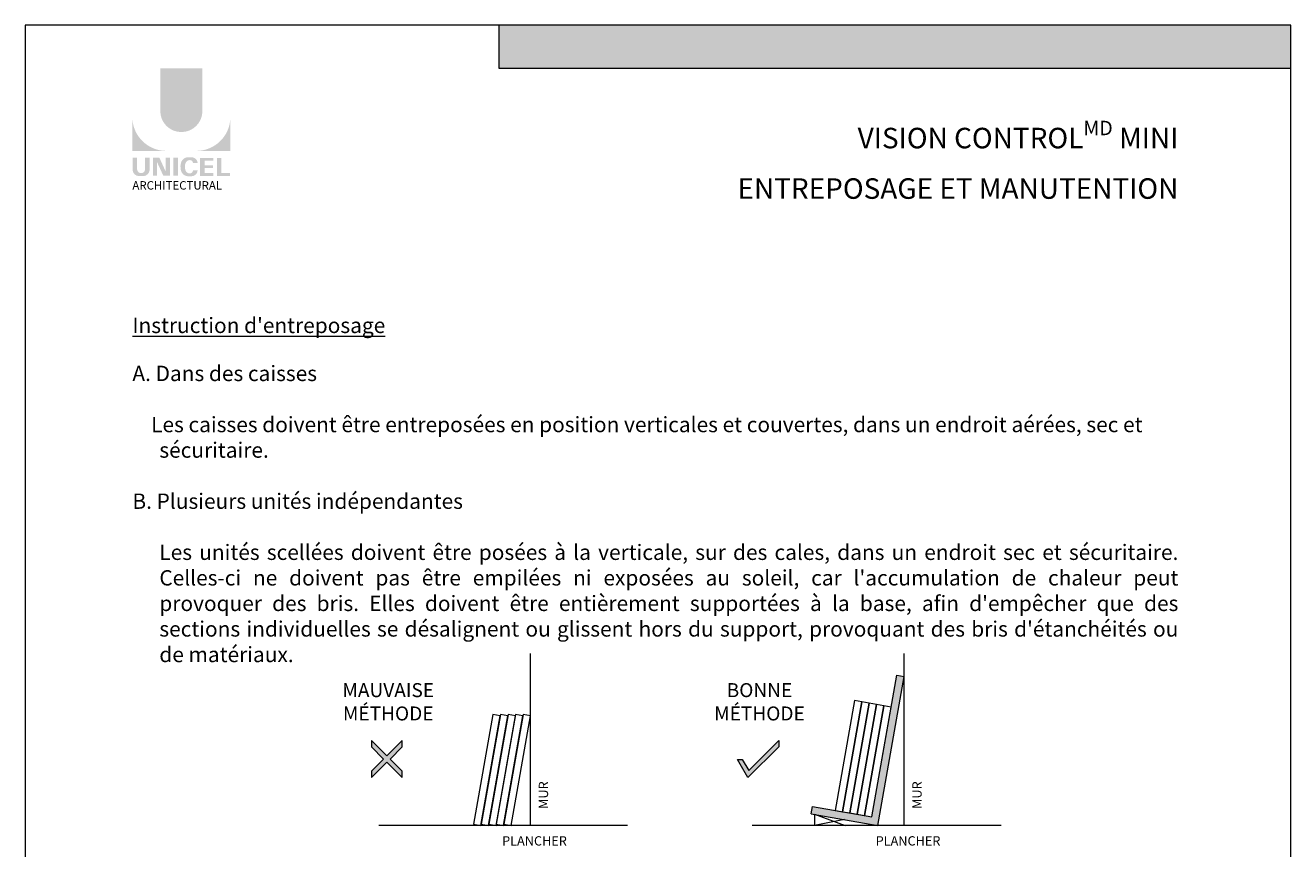
# Model space of a CAD drawing. Extents: x -54 to 133, y -173 to -42.
# Drawn here: x -33 to -24, y -148 to -142 of the extents above; entities that cross this region are included whole.
import ezdxf

# ---------------------------------------------------------------- set-up
doc = ezdxf.new("R2010")
doc.units = 0
doc.header["$LTSCALE"] = 0.375
doc.header["$MEASUREMENT"] = 0
doc.layers.get('0').update_dxf_attribs({"linetype": 'CONTINUOUS', "lineweight": 0})
doc.layers.get('DEFPOINTS').update_dxf_attribs({"linetype": 'CONTINUOUS', "lineweight": 5})
doc.layers.add('Catalogue Texte Français', color=7, linetype='CONTINUOUS', lineweight=5)
doc.styles.add('Arial_Regular', font='txt', dxfattribs={"height": 0.3})
doc.styles.add('STYLUS BT', font='arial.ttf', dxfattribs={"height": 0.1})

msp = doc.modelspace()

# ---------------------------------------------------------------- hatches: boundary and pattern name
at = {"ltscale": 0.15, "true_color": 0x009ada}
h = msp.add_hatch(color=142, dxfattribs=at)
h.dxf.hatch_style = 1
h.paths.add_polyline_path([(-24.02897907, -142.38252268), (-29.34557136, -142.38252268), (-29.34557136, -142.09366343), (-24.02897907, -142.09366343)])
h = msp.add_hatch(color=142, dxfattribs=at)
h.dxf.hatch_style = 1
h.paths.add_polyline_path([(-31.62239969, -142.66871115, 1), (-31.33916049, -142.66871115), (-31.33916049, -142.38251832), (-31.62239969, -142.38251832)])
h.paths.add_polyline_path([(-31.81001724, -142.93646404), (-31.58555868, -142.93646404, -0.395205667), (-31.81001724, -142.71892099)])
h.paths.add_polyline_path([(-31.15154294, -142.93646404), (-31.15154294, -142.71892099, -0.395205667), (-31.3760015, -142.93646404)])
at = {"ltscale": 0.15}
h = msp.add_hatch(color=256, dxfattribs=at)
h.dxf.hatch_style = 1
edge = h.paths.add_edge_path()
edge.add_arc((-31.73708028, -143.06241757), 0.04322173, 273.103604499, 355.76958489, ccw=False)
edge.add_line((-31.73474018, -143.1055759), (-31.75100836, -143.1055759))
edge.add_line((-31.75100836, -143.1055759), (-31.76727653, -143.1055759))
edge.add_arc((-31.76493644, -143.06241757), 0.04322173, 184.230415114, 266.896395504, ccw=False)
edge.add_line((-31.80804041, -143.06560593), (-31.80804041, -142.98293278))
edge.add_line((-31.80804041, -142.98293278), (-31.77763433, -142.98293278))
edge.add_line((-31.77763433, -142.98293278), (-31.77763433, -143.06263409))
edge.add_arc((-31.75100836, -143.05922531), 0.02684329, 187.295596826, 352.704403174)
edge.add_line((-31.72438239, -143.06263409), (-31.72438239, -142.98293278))
edge.add_line((-31.72438239, -142.98293278), (-31.69397631, -142.98293278))
edge.add_line((-31.69397631, -142.98293278), (-31.69397631, -143.06560593))
h.paths.add_polyline_path([(-31.62806983, -142.98293278), (-31.58565176, -143.07549666), (-31.58565176, -142.98293278), (-31.55691179, -142.98293278), (-31.55691179, -143.10338842), (-31.60196624, -143.10338842), (-31.64438432, -143.01082454), (-31.64438432, -143.10301168), (-31.67172277, -143.10301168), (-31.67172277, -142.98293278)])
h.paths.add_polyline_path([(-31.53426236, -143.10329814), (-31.53426236, -142.98293278), (-31.50332715, -142.98293278), (-31.50332715, -143.10338299)])
edge = h.paths.add_edge_path()
edge.add_line((-31.41224389, -143.1066594), (-31.43986165, -143.1066594))
edge.add_arc((-31.43463682, -143.05683022), 0.05010236, 190.93709651, 264.014135135, ccw=False)
edge.add_arc((-31.38903943, -143.04288437), 0.0976477, 159.884202839, 193.896439216, ccw=False)
edge.add_arc((-31.43463682, -143.02893853), 0.05010236, 95.985865262, 156.924863819, ccw=False)
edge.add_line((-31.43986165, -142.97910935), (-31.41224389, -142.97910935))
edge.add_arc((-31.41236397, -143.02040996), 0.04130079, 3.319302385, 89.833416541, ccw=False)
edge.add_line((-31.37113247, -143.01801863), (-31.40221583, -143.01801863))
edge.add_arc((-31.42384468, -143.01994284), 0.02171428, 5.083943108, 89.423523456)
edge.add_arc((-31.42383249, -143.02872081), 0.03049184, 89.61236611, 162.097187227)
edge.add_arc((-31.38948438, -143.04288437), 0.06759378, 159.622105625, 200.377908747)
edge.add_arc((-31.42383249, -143.05704794), 0.03049184, 197.902844505, 270.388772563)
edge.add_arc((-31.42384468, -143.06582591), 0.02171428, 270.578079647, 354.916059874)
edge.add_line((-31.40221583, -143.06775012), (-31.37113247, -143.06775012))
edge.add_arc((-31.41236397, -143.06535879), 0.04130079, 270.166583479, 356.680697615, ccw=False)
h.paths.add_polyline_path([(-31.32414082, -143.03354407), (-31.32414082, -143.00300338), (-31.26484686, -143.00300338), (-31.26484686, -142.98401629), (-31.32216398, -142.98401629), (-31.35507604, -142.98401629), (-31.35507604, -143.10437623), (-31.26484686, -143.10437623), (-31.26484686, -143.08538914), (-31.32414082, -143.08538914), (-31.32414082, -143.05253116), (-31.26848944, -143.05253116), (-31.26848944, -143.03354407)])
h.paths.add_polyline_path([(-31.21139178, -143.08536505), (-31.21139178, -142.98401629), (-31.242327, -142.98401629), (-31.242327, -143.10437623), (-31.15351978, -143.10437623), (-31.15351978, -143.08536505)])
msp.add_hatch(color=8, dxfattribs=at).paths.add_polyline_path([(-26.62594033, -146.4651071), (-26.67518072, -146.45642469), (-26.84282529, -147.4071843), (-26.89206568, -147.39850189), (-26.94130606, -147.38981948), (-26.99054645, -147.38113707), (-27.03978684, -147.37245466), (-27.08902723, -147.36377226), (-27.13826761, -147.35508985), (-27.24138937, -147.3369067), (-27.25007178, -147.38614709), (-26.80226731, -147.4651071)])
at = {"ltscale": 0.15, "true_color": 0xd30909}
h = msp.add_hatch(color=12, dxfattribs=at)
h.dxf.hatch_style = 1
h.paths.add_polyline_path([(-30.12188497, -147.01880704), (-30.20388062, -147.10080268), (-30.20388062, -147.14355268), (-30.10050997, -147.04018204), (-29.99713932, -147.14355268), (-29.99713932, -147.10080268), (-30.07913497, -147.01880704), (-29.99713932, -146.93681139), (-29.99713932, -146.89406139), (-30.10050997, -146.99743204), (-30.20388062, -146.89406139), (-30.20388062, -146.93681139)])
at = {"ltscale": 0.15, "true_color": 0x13da01}
h = msp.add_hatch(color=92, dxfattribs=at)
h.dxf.hatch_style = 1
h.paths.add_polyline_path([(-27.74545289, -147.02154165), (-27.71254392, -147.02154165), (-27.66979392, -147.09558682), (-27.46826849, -146.89406139), (-27.46826849, -146.93681139), (-27.67500978, -147.14355268), (-27.72679392, -147.05385993)])

# ---------------------------------------------------------------- linework, layer by layer
at = {"color": 142, "ltscale": 0.15, "true_color": 0x009ada}
for p, q in [((-29.34557136, -142.38252268), (-29.34557136, -142.09366343)), ((-24.02897907, -142.38252268), (-29.34557136, -142.38252268))]:
    msp.add_line(p, q, dxfattribs=at)
at = {"color": 7, "ltscale": 0.15}
for p, q in [((-29.13520509, -147.4651071), (-29.13520509, -146.30982678)), ((-26.62594033, -147.4651071), (-26.62594033, -146.30982678)), ((-26.84282529, -147.4071843), (-26.67518072, -146.45642469)), ((-26.80226731, -147.4651071), (-26.62594033, -146.4651071)), ((-26.67518072, -146.45642469), (-26.62594033, -146.4651071)), ((-27.25007178, -147.38614709), (-27.24138937, -147.3369067)), ((-27.25007178, -147.38614709), (-26.80226731, -147.4651071)), ((-27.24138937, -147.3369067), (-26.84282529, -147.4071843)), ((-29.13520509, -147.4651071), (-30.15503848, -147.4651071)), ((-28.48336622, -147.4651071), (-29.13520509, -147.4651071)), ((-26.62594033, -147.4651071), (-27.64577371, -147.4651071)), ((-27.22727061, -147.39016755), (-27.22727061, -147.4651071)), ((-27.22727061, -147.39016755), (-27.02224955, -147.4651071)), ((-27.02616955, -147.42562709), (-27.22727061, -147.4651071)), ((-25.97410146, -147.4651071), (-26.62594033, -147.4651071))]:
    msp.add_line(p, q, dxfattribs=at)
for points in [[(-27.03978684, -147.37245466), (-26.90985595, -146.63557996), (-26.95909634, -146.62689755), (-27.08902723, -147.36377226)], [(-26.99054645, -147.38113707), (-26.86061556, -146.64426237), (-26.90985595, -146.63557996), (-27.03978684, -147.37245466)], [(-26.94130606, -147.38981948), (-26.81137517, -146.65294478), (-26.86061556, -146.64426237), (-26.99054645, -147.38113707)], [(-26.89206568, -147.39850189), (-26.76213478, -146.66162718), (-26.81137517, -146.65294478), (-26.94130606, -147.38981948)], [(-26.84282529, -147.4071843), (-26.7128944, -146.67030959), (-26.76213478, -146.66162718), (-26.89206568, -147.39850189)], [(-29.46822131, -147.4651071), (-29.33829041, -146.72823239), (-29.3875308, -146.71954998), (-29.51746169, -147.45642469)], [(-29.41744998, -147.4651071), (-29.28751908, -146.72823239), (-29.33675947, -146.71954998), (-29.46669036, -147.45642469)], [(-29.36667864, -147.4651071), (-29.23674775, -146.72823239), (-29.28598814, -146.71954998), (-29.41591903, -147.45642469)], [(-29.31590731, -147.4651071), (-29.18597642, -146.72823239), (-29.23521681, -146.71954998), (-29.3651477, -147.45642469)], [(-29.26513598, -147.4651071), (-29.13520509, -146.72823239), (-29.18444548, -146.71954998), (-29.31437637, -147.45642469)]]:
    msp.add_lwpolyline(points, close=True, dxfattribs=at)
at = {"ltscale": 0.15}
msp.add_lwpolyline([(-30.12188497, -147.01880704), (-30.20388062, -147.10080268), (-30.20388062, -147.14355268), (-30.10050997, -147.04018204), (-29.99713932, -147.14355268), (-29.99713932, -147.10080268), (-30.07913497, -147.01880704), (-29.99713932, -146.93681139), (-29.99713932, -146.89406139), (-30.10050997, -146.99743204), (-30.20388062, -146.89406139), (-30.20388062, -146.93681139)], close=True, dxfattribs=at)
at = {"lineweight": 0, "ltscale": 0.15}
msp.add_lwpolyline([(-27.74545289, -147.02154165), (-27.71254392, -147.02154165), (-27.66979392, -147.09558682), (-27.46826849, -146.89406139), (-27.46826849, -146.93681139), (-27.67500978, -147.14355268), (-27.72679392, -147.05385993), (-27.74545289, -147.02154165)], dxfattribs=at)
at = {"layer": 'DEFPOINTS', "color": 3, "ltscale": 0.15}
msp.add_lwpolyline([(-32.52892224, -153.09358851), (-24.02897907, -153.09358851), (-24.02897907, -142.09366205), (-32.52892224, -142.09366205)], close=True, dxfattribs=at)

# ---------------------------------------------------------------- texts
at = {"ltscale": 0.15, "insert": (-31.80961225, -143.13977942), "char_height": 0.0563525771, "attachment_point": 1, "style": 'Arial_Regular'}
msp.add_mtext_dynamic_manual_height_columns('ARCHITECTURAL', width=0.6258964491, gutter_width=0.37487912, heights=[0], dxfattribs=at)
at = {"layer": 'Catalogue Texte Français', "ltscale": 0.15, "insert": (-24.78347276, -142.73476868), "char_height": 0.1377508568, "attachment_point": 3, "style": 'STYLUS BT'}
msp.add_mtext_dynamic_manual_height_columns('\\A1;\\pxqr;{\\C142;\\c14326272;VISION CONTROL\\H0.7x;\\SMD^ ;\\H1.42855x; MINI\\P\\A0;ENTREPOSAGE ET MANUTENTION}', width=3.5194916875, gutter_width=35, heights=[0], dxfattribs=at)
at = {"layer": 'Catalogue Texte Français', "color": 7, "ltscale": 0.15, "attachment_point": 1, "style": 'STYLUS BT'}
for s, insert, char_height, width in [("\\pxqj,t7;{\\fArial|b1|i0|c0|p34;\\H1.137x;\\L\\C256;Instruction d'entreposage\\fArial|b0|i0|c0|p34;\\H0.87949x;\\P\\ptz;\\P\\H1.137x;\\lA. Dans des caisses\\P\\P\\pi-2,l2;    Les caisses doivent être entreposées en position verticales et couvertes, dans un endroit aérées, sec et ^I    sécuritaire.\\P\\pi0,l0;\\PB. Plusieurs unités indépendantes\\P\\P\\pl2;Les unités scellées doivent être posées à la verticale, sur des cales, dans un endroit sec et sécuritaire. Celles-ci ne doivent pas être empilées ni exposées au soleil, car l'accumulation de chaleur peut provoquer des bris. Elles doivent être entièrement supportées à la base, afin d'empêcher que des sections individuelles se désalignent ou glissent hors du support, provoquant des bris d'étanchéités ou de matériaux.}", (-31.80961225, -144.0565205), 0.0905, 7.0261394951), ('\\pxqc;{\\C256;MAUVAISE \\PMÉTHODE}', (-30.45293248, -146.50944837), 0.094, 0.7236805665), ('\\pxqc;{\\C256;BONNE \\PMÉTHODE}', (-27.9592832, -146.50944837), 0.094, 0.7236805665), ('\\pxqj;{\\C256;PLANCHER}', (-29.32603731, -147.5370831), 0.06253, 0.4902423492), ('\\pxqj;{\\C256;PLANCHER}', (-26.81677255, -147.5370831), 0.06253, 0.4902423492)]:
    msp.add_mtext(s, dxfattribs=dict(at, insert=insert, char_height=char_height, width=width))
at = {"layer": 'Catalogue Texte Français', "color": 7, "ltscale": 0.15, "char_height": 0.06253, "width": 0.4740687587, "attachment_point": 1, "rotation": 90, "style": 'STYLUS BT'}
for insert in [(-29.07971492, -147.35375636), (-26.57045015, -147.35375636)]:
    msp.add_mtext('\\pxqj;{\\C256;MUR}', dxfattribs=dict(at, insert=insert))

doc.saveas('drawing.dxf')
